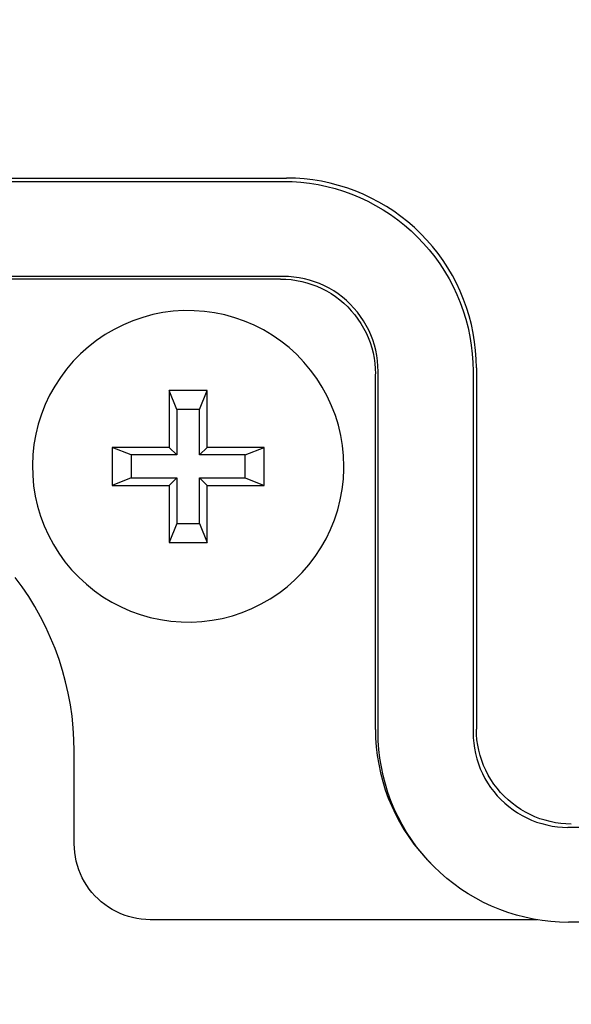
# Model space of a CAD drawing. Extents: x 551 to 2959, y 490 to 2220.
# Drawn here: x 1529 to 1543, y 854 to 880 of the extents above; entities that cross this region are included whole.
import ezdxf

# ---------------------------------------------------------------- set-up
doc = ezdxf.new("R2010")
doc.units = 0
doc.header["$LTSCALE"] = 30
doc.header["$MEASUREMENT"] = 0
doc.header["$PDSIZE"] = 40
doc.layers.get('0').update_dxf_attribs({"linetype": 'CONTINUOUS'})
doc.layers.get('Defpoints').update_dxf_attribs({"linetype": 'CONTINUOUS'})
doc.layers.add('1', color=7, linetype='CONTINUOUS')
doc.layers.add('1-0', color=7, linetype='CONTINUOUS')
doc.styles.get("Standard").update_dxf_attribs({"font": 'txt.shx', "bigfont": 'extfont.shx'})
doc.dimstyles.new('ME10_DIM_3', dxfattribs={"dimtxt": 16, "dimasz": 16, "dimexe": 5, "dimexo": 5, "dimtad": 1, "dimdec": 3, "dimdsep": 46, "dimtxsty": 'STANDARD', "dimsah": 1, "dimcen": 0.09, "dimclrd": 2, "dimclre": 2, "dimclrt": 2, "dimadec": 0, "dimazin": 0, "dimtfac": 1, "dimtdec": 4, "dimtofl": 0, "dimtmove": 0, "dimatfit": 3, "dimfxl": 1, "dimtolj": 1, "dimtzin": 0, "dimarcsym": 0})

# ---------------------------------------------------------------- blocks, each defined once
blk = doc.blocks.new('_Open30')
at = {"color": 0, "linetype": 'ByBlock', "lineweight": -2}
for p, q in [((-1, 0.2679), (0, 0)), ((0, 0), (-1, -0.2679)), ((0, 0), (-1, 0))]:
    blk.add_line(p, q, dxfattribs=at)
blk = doc.blocks.new('*D76')
at = {"layer": '1', "color": 2, "lineweight": -2}
for p, q in [((1501.599, 903.86), (1501.599, 665.241)), ((1921.599, 903.86), (1921.599, 665.241)), ((1905.599, 670.241), (1517.599, 670.241))]:
    blk.add_line(p, q, dxfattribs=at)
at = {"layer": 'Defpoints', "color": 0}
for p in [(1501.599, 908.86), (1921.599, 908.86), (1501.599, 670.241)]:
    blk.add_point(p, dxfattribs=at)
at = {"layer": '1', "color": 2, "lineweight": -2, "xscale": 16, "yscale": 16, "zscale": 16, "rotation": 180}
blk.add_blockref('_Open30', (1501.599, 670.241), dxfattribs=at)
at = {"layer": '1', "color": 2, "lineweight": -2, "xscale": 16, "yscale": 16, "zscale": 16}
blk.add_blockref('_Open30', (1921.599, 670.241), dxfattribs=at)
at = {"layer": '1', "color": 2, "insert": (1711.599, 681.241), "char_height": 16, "attachment_point": 5}
blk.add_mtext('\\A1;420', dxfattribs=at)

msp = doc.modelspace()

# ---------------------------------------------------------------- linework, layer by layer
at = {"layer": '1-0', "color": 0, "linetype": 'Continuous'}
for p, q in [((1527.5973, 875.4869), (1535.6023, 875.4869)), ((1527.6853, 875.5739), (1535.6893, 875.5739)), ((1535.6023, 875.4865), (1535.8333, 875.4811)), ((1535.9206, 875.5684), (1535.6896, 875.5738)), ((1535.6896, 875.5738), (1535.6896, 875.5738)), ((1535.6896, 875.5738), (1535.6896, 875.5738)), ((1535.6896, 875.5738), (1535.6896, 875.5738)), ((1535.6896, 875.5738), (1535.6896, 875.5738)), ((1535.6896, 875.5738), (1535.6896, 875.5738)), ((1535.6896, 875.5738), (1535.6896, 875.5738)), ((1535.6896, 875.5738), (1535.6896, 875.5738)), ((1535.6896, 875.5738), (1535.6896, 875.5738)), ((1535.6896, 875.5738), (1535.6896, 875.5738)), ((1535.6896, 875.5738), (1535.6896, 875.5738)), ((1535.6896, 875.5738), (1535.6896, 875.5738)), ((1535.6896, 875.5738), (1535.6896, 875.5738)), ((1535.6896, 875.5738), (1535.6896, 875.5738)), ((1535.6896, 875.5738), (1535.6896, 875.5738)), ((1535.6896, 875.5738), (1535.6896, 875.5738)), ((1535.6896, 875.5738), (1535.6896, 875.5738)), ((1535.6896, 875.5738), (1535.6896, 875.5738)), ((1535.6896, 875.5738), (1535.6896, 875.5738)), ((1535.6896, 875.5738), (1535.6896, 875.5738)), ((1535.6896, 875.5738), (1535.6896, 875.5738)), ((1535.6896, 875.5738), (1535.6896, 875.5738)), ((1535.6896, 875.5738), (1535.6896, 875.5738)), ((1535.6896, 875.5738), (1535.6896, 875.5738)), ((1535.6896, 875.5738), (1535.6896, 875.5738)), ((1535.6896, 875.5738), (1535.6896, 875.5738)), ((1535.6896, 875.5738), (1535.6896, 875.5738)), ((1535.6896, 875.5738), (1535.6896, 875.5738)), ((1535.6896, 875.5738), (1535.6896, 875.5738)), ((1535.6896, 875.5738), (1535.6896, 875.5738)), ((1535.6896, 875.5738), (1535.6896, 875.5738)), ((1535.6896, 875.5738), (1535.6896, 875.5738)), ((1535.6896, 875.5738), (1535.6896, 875.5738)), ((1535.6896, 875.5738), (1535.6896, 875.5738)), ((1535.6896, 875.5738), (1535.6896, 875.5738)), ((1535.8333, 875.4811), (1535.8333, 875.4811)), ((1535.8333, 875.4811), (1536.0638, 875.4651)), ((1536.1511, 875.5524), (1535.9206, 875.5684)), ((1535.9206, 875.5684), (1535.9206, 875.5684)), ((1536.0638, 875.4651), (1536.0638, 875.4651)), ((1536.0638, 875.4651), (1536.2932, 875.4385)), ((1536.3805, 875.5258), (1536.1511, 875.5524)), ((1536.1511, 875.5524), (1536.1511, 875.5524)), ((1536.2932, 875.4385), (1536.2932, 875.4385)), ((1536.2932, 875.4385), (1536.5212, 875.4013)), ((1536.6085, 875.4886), (1536.3805, 875.5258)), ((1536.3805, 875.5258), (1536.3805, 875.5258)), ((1536.5212, 875.4013), (1536.5212, 875.4013)), ((1536.5212, 875.4013), (1536.7471, 875.3537)), ((1536.8344, 875.441), (1536.6085, 875.4886)), ((1536.6085, 875.4886), (1536.6085, 875.4886)), ((1537.0579, 875.383), (1536.8344, 875.441)), ((1536.8344, 875.441), (1536.8344, 875.441)), ((1537.2784, 875.3147), (1537.0579, 875.383)), ((1537.0579, 875.383), (1537.0579, 875.383)), ((1536.7471, 875.3537), (1536.7471, 875.3537)), ((1536.7471, 875.3537), (1536.9706, 875.2957)), ((1536.9706, 875.2957), (1536.9706, 875.2957)), ((1536.9706, 875.2957), (1537.1911, 875.2274)), ((1537.1911, 875.2274), (1537.1911, 875.2274)), ((1537.1911, 875.2274), (1537.4083, 875.149)), ((1537.4956, 875.2363), (1537.2784, 875.3147)), ((1537.2784, 875.3147), (1537.2784, 875.3147)), ((1537.4083, 875.149), (1537.4083, 875.149)), ((1537.4083, 875.149), (1537.6215, 875.0607)), ((1537.7088, 875.148), (1537.4956, 875.2363)), ((1537.4956, 875.2363), (1537.4956, 875.2363)), ((1537.9178, 875.0499), (1537.7088, 875.148)), ((1537.7088, 875.148), (1537.7088, 875.148)), ((1537.6215, 875.0607), (1537.6215, 875.0607)), ((1537.6215, 875.0607), (1537.8305, 874.9626)), ((1537.8305, 874.9626), (1537.8305, 874.9626)), ((1537.8305, 874.9626), (1538.0346, 874.855)), ((1538.1219, 874.9423), (1537.9178, 875.0499)), ((1537.9178, 875.0499), (1537.9178, 875.0499)), ((1538.0346, 874.855), (1538.0346, 874.855)), ((1538.0346, 874.855), (1538.2336, 874.7381)), ((1538.3209, 874.8254), (1538.1219, 874.9423)), ((1538.1219, 874.9423), (1538.1219, 874.9423)), ((1538.2336, 874.7381), (1538.2336, 874.7381)), ((1538.2336, 874.7381), (1538.427, 874.6121)), ((1538.5143, 874.6994), (1538.3209, 874.8254)), ((1538.3209, 874.8254), (1538.3209, 874.8254)), ((1538.427, 874.6121), (1538.427, 874.6121)), ((1538.427, 874.6121), (1538.6143, 874.4773)), ((1538.7016, 874.5646), (1538.5143, 874.6994)), ((1538.5143, 874.6994), (1538.5143, 874.6994)), ((1538.6143, 874.4773), (1538.6143, 874.4773)), ((1538.6143, 874.4773), (1538.7951, 874.3341)), ((1538.8824, 874.4214), (1538.7016, 874.5646)), ((1538.7016, 874.5646), (1538.7016, 874.5646)), ((1538.7951, 874.3341), (1538.7951, 874.3341)), ((1538.7951, 874.3341), (1538.9692, 874.1826)), ((1539.0565, 874.2699), (1538.8824, 874.4214)), ((1538.8824, 874.4214), (1538.8824, 874.4214)), ((1538.9692, 874.1826), (1538.9692, 874.1826)), ((1538.9692, 874.1826), (1539.1361, 874.0233)), ((1539.2234, 874.1106), (1539.0565, 874.2699)), ((1539.0565, 874.2699), (1539.0565, 874.2699)), ((1539.3827, 873.9437), (1539.2234, 874.1106)), ((1539.2234, 874.1106), (1539.2234, 874.1106)), ((1539.1361, 874.0233), (1539.1361, 874.0233)), ((1539.1361, 874.0233), (1539.2954, 873.8564)), ((1539.2954, 873.8564), (1539.2954, 873.8564)), ((1539.2954, 873.8564), (1539.4469, 873.6823)), ((1539.5342, 873.7696), (1539.3827, 873.9437)), ((1539.3827, 873.9437), (1539.3827, 873.9437)), ((1539.4469, 873.6823), (1539.4469, 873.6823)), ((1539.4469, 873.6823), (1539.5902, 873.5014)), ((1539.6775, 873.5887), (1539.5342, 873.7696)), ((1539.5342, 873.7696), (1539.5342, 873.7696)), ((1539.8122, 873.4014), (1539.6775, 873.5887)), ((1539.6775, 873.5887), (1539.6775, 873.5887)), ((1539.5902, 873.5014), (1539.5902, 873.5014)), ((1539.5902, 873.5014), (1539.7249, 873.3141)), ((1539.7249, 873.3141), (1539.7249, 873.3141)), ((1539.7249, 873.3141), (1539.8509, 873.1208)), ((1539.9382, 873.2081), (1539.8122, 873.4014)), ((1539.8122, 873.4014), (1539.8122, 873.4014)), ((1539.8509, 873.1208), (1539.8509, 873.1208)), ((1539.8509, 873.1208), (1539.9678, 872.9218)), ((1540.0551, 873.0091), (1539.9382, 873.2081)), ((1539.9382, 873.2081), (1539.9382, 873.2081)), ((1535.6013, 872.9869), (1527.6083, 872.9869)), ((1535.5313, 872.9169), (1527.6783, 872.9169)), ((1535.531, 872.9166), (1535.6712, 872.9127)), ((1535.741, 872.9825), (1535.6008, 872.9865)), ((1535.6008, 872.9865), (1535.6008, 872.9865)), ((1535.6008, 872.9865), (1535.6008, 872.9865)), ((1535.6008, 872.9865), (1535.6008, 872.9865)), ((1535.6008, 872.9865), (1535.6008, 872.9865)), ((1535.6008, 872.9865), (1535.6008, 872.9865)), ((1535.6008, 872.9865), (1535.6008, 872.9865)), ((1535.6008, 872.9865), (1535.6008, 872.9865)), ((1535.6008, 872.9865), (1535.6008, 872.9865)), ((1535.6008, 872.9865), (1535.6008, 872.9865)), ((1535.6008, 872.9865), (1535.6008, 872.9865)), ((1535.6008, 872.9865), (1535.6008, 872.9865)), ((1535.6008, 872.9865), (1535.6008, 872.9865)), ((1535.6008, 872.9865), (1535.6008, 872.9865)), ((1535.6008, 872.9865), (1535.6008, 872.9865)), ((1535.6008, 872.9865), (1535.6008, 872.9865)), ((1535.6008, 872.9865), (1535.6008, 872.9865)), ((1535.6008, 872.9865), (1535.6008, 872.9865)), ((1535.6008, 872.9865), (1535.6008, 872.9865)), ((1535.6008, 872.9865), (1535.6008, 872.9865)), ((1535.6008, 872.9865), (1535.6008, 872.9865)), ((1535.6008, 872.9865), (1535.6008, 872.9865)), ((1535.6008, 872.9865), (1535.6008, 872.9865)), ((1535.6008, 872.9865), (1535.6008, 872.9865)), ((1535.6008, 872.9865), (1535.6008, 872.9865)), ((1535.6008, 872.9865), (1535.6008, 872.9865)), ((1535.6008, 872.9865), (1535.6008, 872.9865)), ((1535.6008, 872.9865), (1535.6008, 872.9865)), ((1535.6008, 872.9865), (1535.6008, 872.9865)), ((1535.6712, 872.9127), (1535.6712, 872.9127)), ((1535.6712, 872.9127), (1535.8109, 872.9009)), ((1535.8808, 872.9707), (1535.741, 872.9825)), ((1535.741, 872.9825), (1535.741, 872.9825)), ((1535.8109, 872.9009), (1535.8109, 872.9009)), ((1535.8109, 872.9009), (1535.9498, 872.8813)), ((1536.0196, 872.9511), (1535.8808, 872.9707)), ((1535.8808, 872.9707), (1535.8808, 872.9707)), ((1535.9498, 872.8813), (1535.9498, 872.8813)), ((1535.9498, 872.8813), (1536.0873, 872.854)), ((1536.1571, 872.9238), (1536.0196, 872.9511)), ((1536.0196, 872.9511), (1536.0196, 872.9511)), ((1536.0873, 872.854), (1536.0873, 872.854)), ((1536.0873, 872.854), (1536.223, 872.819)), ((1536.2929, 872.8888), (1536.1571, 872.9238)), ((1536.1571, 872.9238), (1536.1571, 872.9238)), ((1536.223, 872.819), (1536.223, 872.819)), ((1536.223, 872.819), (1536.3566, 872.7764)), ((1536.4264, 872.8462), (1536.2929, 872.8888)), ((1536.2929, 872.8888), (1536.2929, 872.8888)), ((1536.3566, 872.7764), (1536.3566, 872.7764)), ((1536.3566, 872.7764), (1536.4875, 872.7264)), ((1536.5574, 872.7963), (1536.4264, 872.8462)), ((1536.4264, 872.8462), (1536.4264, 872.8462)), ((1536.6853, 872.739), (1536.5574, 872.7963)), ((1536.5574, 872.7963), (1536.5574, 872.7963)), ((1539.9678, 872.9218), (1539.9678, 872.9218)), ((1539.9678, 872.9218), (1540.0754, 872.7176)), ((1540.1627, 872.8049), (1540.0551, 873.0091)), ((1540.0551, 873.0091), (1540.0551, 873.0091)), ((1540.2608, 872.596), (1540.1627, 872.8049)), ((1540.1627, 872.8049), (1540.1627, 872.8049)), ((1536.4875, 872.7264), (1536.4875, 872.7264)), ((1536.4875, 872.7264), (1536.6154, 872.6692)), ((1536.6154, 872.6692), (1536.6154, 872.6692)), ((1536.6154, 872.6692), (1536.7399, 872.6049)), ((1536.8098, 872.6747), (1536.6853, 872.739)), ((1536.6853, 872.739), (1536.6853, 872.739)), ((1536.7399, 872.6049), (1536.7399, 872.6049)), ((1536.7399, 872.6049), (1536.8606, 872.5337)), ((1536.9304, 872.6035), (1536.8098, 872.6747)), ((1536.8098, 872.6747), (1536.8098, 872.6747)), ((1536.8606, 872.5337), (1536.8606, 872.5337)), ((1536.8606, 872.5337), (1536.9771, 872.4559)), ((1537.0469, 872.5257), (1536.9304, 872.6035)), ((1536.9304, 872.6035), (1536.9304, 872.6035)), ((1537.1589, 872.4415), (1537.0469, 872.5257)), ((1537.0469, 872.5257), (1537.0469, 872.5257)), ((1540.0754, 872.7176), (1540.0754, 872.7176)), ((1540.0754, 872.7176), (1540.1735, 872.5087)), ((1540.3491, 872.3827), (1540.2608, 872.596)), ((1540.2608, 872.596), (1540.2608, 872.596)), ((1536.9771, 872.4559), (1536.9771, 872.4559)), ((1536.9771, 872.4559), (1537.089, 872.3716)), ((1537.089, 872.3716), (1537.089, 872.3716)), ((1537.089, 872.3716), (1537.1961, 872.2813)), ((1537.2659, 872.3511), (1537.1589, 872.4415)), ((1537.1589, 872.4415), (1537.1589, 872.4415)), ((1537.1961, 872.2813), (1537.1961, 872.2813)), ((1537.1961, 872.2813), (1537.2979, 872.185)), ((1537.3677, 872.2549), (1537.2659, 872.3511)), ((1537.2659, 872.3511), (1537.2659, 872.3511)), ((1537.4639, 872.1531), (1537.3677, 872.2549)), ((1537.3677, 872.2549), (1537.3677, 872.2549)), ((1540.1735, 872.5087), (1540.1735, 872.5087)), ((1540.1735, 872.5087), (1540.2618, 872.2954)), ((1540.2618, 872.2954), (1540.2618, 872.2954)), ((1540.2618, 872.2954), (1540.3402, 872.0783)), ((1540.4275, 872.1656), (1540.3491, 872.3827)), ((1540.3491, 872.3827), (1540.3491, 872.3827)), ((1532.4358, 872.0329), (1532.1678, 871.9797)), ((1532.7069, 872.0681), (1532.4358, 872.0329)), ((1532.9796, 872.0852), (1532.7069, 872.0681)), ((1533.2529, 872.084), (1532.9796, 872.0852)), ((1533.5255, 872.0647), (1533.2529, 872.084)), ((1533.7962, 872.0273), (1533.5255, 872.0647)), ((1534.0638, 871.9719), (1533.7962, 872.0273)), ((1537.2979, 872.185), (1537.2979, 872.185)), ((1537.2979, 872.185), (1537.3941, 872.0832)), ((1537.3941, 872.0832), (1537.3941, 872.0832)), ((1537.3941, 872.0832), (1537.4845, 871.9762)), ((1537.5543, 872.046), (1537.4639, 872.1531)), ((1537.4639, 872.1531), (1537.4639, 872.1531)), ((1537.6385, 871.9341), (1537.5543, 872.046)), ((1537.5543, 872.046), (1537.5543, 872.046)), ((1540.3402, 872.0783), (1540.3402, 872.0783)), ((1540.3402, 872.0783), (1540.4085, 871.8578)), ((1540.4958, 871.9451), (1540.4275, 872.1656)), ((1540.4275, 872.1656), (1540.4275, 872.1656)), ((1531.6453, 871.8204), (1531.3931, 871.715)), ((1531.9039, 871.9088), (1531.6453, 871.8204)), ((1532.1678, 871.9797), (1531.9039, 871.9088)), ((1534.3271, 871.8988), (1534.0638, 871.9719)), ((1534.585, 871.8083), (1534.3271, 871.8988)), ((1534.8363, 871.7008), (1534.585, 871.8083)), ((1537.4845, 871.9762), (1537.4845, 871.9762)), ((1537.4845, 871.9762), (1537.5687, 871.8643)), ((1537.5687, 871.8643), (1537.5687, 871.8643)), ((1537.5687, 871.8643), (1537.6465, 871.7478)), ((1537.7164, 871.8176), (1537.6385, 871.9341)), ((1537.6385, 871.9341), (1537.6385, 871.9341)), ((1537.6465, 871.7478), (1537.6465, 871.7478)), ((1537.6465, 871.7478), (1537.7177, 871.6271)), ((1537.7876, 871.6969), (1537.7164, 871.8176)), ((1537.7164, 871.8176), (1537.7164, 871.8176)), ((1540.4085, 871.8578), (1540.4085, 871.8578)), ((1540.4085, 871.8578), (1540.4665, 871.6343)), ((1540.5538, 871.7216), (1540.4958, 871.9451)), ((1540.4958, 871.9451), (1540.4958, 871.9451)), ((1531.1485, 871.5931), (1530.9126, 871.4551)), ((1531.3931, 871.715), (1531.1485, 871.5931)), ((1535.0798, 871.5769), (1534.8363, 871.7008)), ((1535.3146, 871.437), (1535.0798, 871.5769)), ((1537.7177, 871.6271), (1537.7177, 871.6271)), ((1537.7177, 871.6271), (1537.782, 871.5026)), ((1537.782, 871.5026), (1537.782, 871.5026)), ((1537.782, 871.5026), (1537.8393, 871.3747)), ((1537.8519, 871.5724), (1537.7876, 871.6969)), ((1537.7876, 871.6969), (1537.7876, 871.6969)), ((1537.9091, 871.4445), (1537.8519, 871.5724)), ((1537.8519, 871.5724), (1537.8519, 871.5724)), ((1540.4665, 871.6343), (1540.4665, 871.6343)), ((1540.4665, 871.6343), (1540.5142, 871.4083)), ((1540.6015, 871.4956), (1540.5538, 871.7216)), ((1540.5538, 871.7216), (1540.5538, 871.7216)), ((1540.6387, 871.2677), (1540.6015, 871.4956)), ((1540.6015, 871.4956), (1540.6015, 871.4956)), ((1530.6865, 871.3018), (1530.471, 871.1337)), ((1530.9126, 871.4551), (1530.6865, 871.3018)), ((1535.5395, 871.2817), (1535.3146, 871.437)), ((1535.7535, 871.1118), (1535.5395, 871.2817)), ((1537.8393, 871.3747), (1537.8393, 871.3747)), ((1537.8393, 871.3747), (1537.8892, 871.2437)), ((1537.8892, 871.2437), (1537.8892, 871.2437)), ((1537.8892, 871.2437), (1537.9318, 871.1102)), ((1537.9591, 871.3136), (1537.9091, 871.4445)), ((1537.9091, 871.4445), (1537.9091, 871.4445)), ((1538.0016, 871.18), (1537.9591, 871.3136)), ((1537.9591, 871.3136), (1537.9591, 871.3136)), ((1540.5142, 871.4083), (1540.5142, 871.4083)), ((1540.5142, 871.4083), (1540.5514, 871.1804)), ((1540.6653, 871.0382), (1540.6387, 871.2677)), ((1540.6387, 871.2677), (1540.6387, 871.2677)), ((1530.471, 871.1337), (1530.2672, 870.9516)), ((1535.9558, 870.9281), (1535.7535, 871.1118)), ((1537.9318, 871.1102), (1537.9318, 871.1102)), ((1537.9318, 871.1102), (1537.9668, 870.9745)), ((1537.9668, 870.9745), (1537.9668, 870.9745)), ((1537.9668, 870.9745), (1537.9941, 870.8369)), ((1538.0366, 871.0443), (1538.0016, 871.18)), ((1538.0016, 871.18), (1538.0016, 871.18)), ((1538.064, 870.9068), (1538.0366, 871.0443)), ((1538.0366, 871.0443), (1538.0366, 871.0443)), ((1540.5514, 871.1804), (1540.5514, 871.1804)), ((1540.5514, 871.1804), (1540.578, 870.9509)), ((1540.6813, 870.8078), (1540.6653, 871.0382)), ((1540.6653, 871.0382), (1540.6653, 871.0382)), ((1530.076, 870.7563), (1529.8982, 870.5488)), ((1530.2672, 870.9516), (1530.076, 870.7563)), ((1536.1454, 870.7313), (1535.9558, 870.9281)), ((1536.3215, 870.5222), (1536.1454, 870.7313)), ((1537.9941, 870.8369), (1537.9941, 870.8369)), ((1537.9941, 870.8369), (1538.0137, 870.6981)), ((1538.0137, 870.6981), (1538.0137, 870.6981)), ((1538.0137, 870.6981), (1538.0255, 870.5584)), ((1538.0836, 870.7679), (1538.064, 870.9068)), ((1538.064, 870.9068), (1538.064, 870.9068)), ((1538.0954, 870.6282), (1538.0836, 870.7679)), ((1538.0836, 870.7679), (1538.0836, 870.7679)), ((1540.578, 870.9509), (1540.578, 870.9509)), ((1540.578, 870.9509), (1540.594, 870.7205)), ((1540.594, 870.7205), (1540.594, 870.7205)), ((1540.594, 870.7205), (1540.5993, 870.4895)), ((1540.6866, 870.5768), (1540.6813, 870.8078)), ((1540.6813, 870.8078), (1540.6813, 870.8078)), ((1529.8982, 870.5488), (1529.7347, 870.3298)), ((1536.4832, 870.302), (1536.3215, 870.5222)), ((1538.0255, 870.5584), (1538.0255, 870.5584)), ((1538.0255, 870.5584), (1538.0295, 870.4181)), ((1538.0993, 870.488), (1538.0954, 870.6282)), ((1538.0954, 870.6282), (1538.0954, 870.6282)), ((1538.0993, 860.9959), (1538.0993, 870.4879)), ((1540.5993, 870.4899), (1540.5993, 860.9849)), ((1540.5993, 870.4895), (1540.5993, 870.4895)), ((1540.5993, 870.4895), (1540.5993, 870.4895)), ((1540.5993, 870.4895), (1540.5993, 870.4895)), ((1540.5993, 870.4895), (1540.5993, 870.4895)), ((1540.5993, 870.4895), (1540.5993, 870.4895)), ((1540.5993, 870.4895), (1540.5993, 870.4895)), ((1540.5993, 870.4895), (1540.5993, 870.4895)), ((1540.5993, 870.4895), (1540.5993, 870.4895)), ((1540.5993, 870.4895), (1540.5993, 870.4895)), ((1540.5993, 870.4895), (1540.5993, 870.4895)), ((1540.5993, 870.4895), (1540.5993, 870.4895)), ((1540.5993, 870.4895), (1540.5993, 870.4895)), ((1540.5993, 870.4895), (1540.5993, 870.4895)), ((1540.5993, 870.4895), (1540.5993, 870.4895)), ((1540.5993, 870.4895), (1540.5993, 870.4895)), ((1540.5993, 870.4895), (1540.5993, 870.4895)), ((1540.5993, 870.4895), (1540.5993, 870.4895)), ((1540.5993, 870.4895), (1540.5993, 870.4895)), ((1540.5993, 870.4895), (1540.5993, 870.4895)), ((1540.5993, 870.4895), (1540.5993, 870.4895)), ((1540.5993, 870.4895), (1540.5993, 870.4895)), ((1540.5993, 870.4895), (1540.5993, 870.4895)), ((1540.5993, 870.4895), (1540.5993, 870.4895)), ((1540.5993, 870.4895), (1540.5993, 870.4895)), ((1540.5993, 870.4895), (1540.5993, 870.4895)), ((1540.5993, 870.4895), (1540.5993, 870.4895)), ((1540.5993, 870.4895), (1540.5993, 870.4895)), ((1540.5993, 870.4895), (1540.5993, 870.4895)), ((1540.5993, 870.4895), (1540.5993, 870.4895)), ((1540.5993, 870.4895), (1540.5993, 870.4895)), ((1540.5993, 870.4895), (1540.5993, 870.4895)), ((1540.5993, 870.4895), (1540.5993, 870.4895)), ((1540.5993, 870.4895), (1540.5993, 870.4895)), ((1540.5993, 870.4895), (1540.5993, 870.4895)), ((1540.6863, 870.5769), (1540.6863, 861.0719)), ((1529.7347, 870.3298), (1529.5861, 870.1005)), ((1536.6299, 870.0714), (1536.4832, 870.302)), ((1538.0293, 861.0659), (1538.0293, 870.4179)), ((1538.0295, 870.4181), (1538.0295, 870.4181)), ((1538.0295, 870.4181), (1538.0295, 870.4181)), ((1538.0295, 870.4181), (1538.0295, 870.4181)), ((1538.0295, 870.4181), (1538.0295, 870.4181)), ((1538.0295, 870.4181), (1538.0295, 870.4181)), ((1538.0295, 870.4181), (1538.0295, 870.4181)), ((1538.0295, 870.4181), (1538.0295, 870.4181)), ((1538.0295, 870.4181), (1538.0295, 870.4181)), ((1538.0295, 870.4181), (1538.0295, 870.4181)), ((1538.0295, 870.4181), (1538.0295, 870.4181)), ((1538.0295, 870.4181), (1538.0295, 870.4181)), ((1538.0295, 870.4181), (1538.0295, 870.4181)), ((1538.0295, 870.4181), (1538.0295, 870.4181)), ((1538.0295, 870.4181), (1538.0295, 870.4181)), ((1538.0295, 870.4181), (1538.0295, 870.4181)), ((1538.0295, 870.4181), (1538.0295, 870.4181)), ((1538.0295, 870.4181), (1538.0295, 870.4181)), ((1538.0295, 870.4181), (1538.0295, 870.4181)), ((1538.0295, 870.4181), (1538.0295, 870.4181)), ((1538.0295, 870.4181), (1538.0295, 870.4181)), ((1538.0295, 870.4181), (1538.0295, 870.4181)), ((1538.0295, 870.4181), (1538.0295, 870.4181)), ((1538.0295, 870.4181), (1538.0295, 870.4181)), ((1538.0295, 870.4181), (1538.0295, 870.4181)), ((1538.0295, 870.4181), (1538.0295, 870.4181)), ((1538.0295, 870.4181), (1538.0295, 870.4181)), ((1538.0295, 870.4181), (1538.0295, 870.4181)), ((1538.0295, 870.4181), (1538.0295, 870.4181)), ((1529.5861, 870.1005), (1529.4531, 869.8617)), ((1533.5993, 869.9869), (1532.5993, 869.9869)), ((1532.5993, 869.9869), (1532.5993, 868.4869)), ((1532.7993, 869.4869), (1532.5993, 869.9869)), ((1533.3993, 869.4869), (1533.5993, 869.9869)), ((1533.5993, 868.4869), (1533.5993, 869.9869)), ((1536.7609, 869.8316), (1536.6299, 870.0714)), ((1529.4531, 869.8617), (1529.3363, 869.6147)), ((1536.8757, 869.5835), (1536.7609, 869.8316)), ((1529.3363, 869.6147), (1529.2362, 869.3604)), ((1533.3993, 869.4869), (1532.7993, 869.4869)), ((1532.7993, 869.4869), (1532.7993, 868.2869)), ((1533.3993, 868.2869), (1533.3993, 869.4869)), ((1536.9736, 869.3284), (1536.8757, 869.5835)), ((1529.2362, 869.3604), (1529.1533, 869.1)), ((1537.0544, 869.0673), (1536.9736, 869.3284)), ((1529.1533, 869.1), (1529.0879, 868.8346)), ((1537.1176, 868.8015), (1537.0544, 869.0673)), ((1529.0879, 868.8346), (1529.0403, 868.5655)), ((1537.1629, 868.532), (1537.1176, 868.8015)), ((1529.0403, 868.5655), (1529.0108, 868.2938)), ((1532.5993, 868.4869), (1531.0993, 868.4869)), ((1531.0993, 868.4869), (1531.0993, 867.4869)), ((1531.5993, 868.2869), (1531.0993, 868.4869)), ((1532.7993, 868.2869), (1532.5993, 868.4869)), ((1533.3993, 868.2869), (1533.5993, 868.4869)), ((1535.0993, 868.4869), (1533.5993, 868.4869)), ((1534.5993, 868.2869), (1535.0993, 868.4869)), ((1535.0993, 867.4869), (1535.0993, 868.4869)), ((1537.1902, 868.2601), (1537.1629, 868.532)), ((1529.0108, 868.2938), (1528.9995, 868.0208)), ((1532.7993, 868.2869), (1531.5993, 868.2869)), ((1531.5993, 868.2869), (1531.5993, 867.6869)), ((1534.5993, 868.2869), (1533.3993, 868.2869)), ((1534.5993, 867.6869), (1534.5993, 868.2869)), ((1537.1993, 867.9869), (1537.1902, 868.2601)), ((1528.9995, 868.0208), (1529.0063, 867.7476)), ((1537.1851, 867.6463), (1537.1988, 867.9192)), ((1537.1988, 867.9192), (1537.1993, 867.9869)), ((1529.0063, 867.7476), (1529.0313, 867.4755)), ((1531.5993, 867.6869), (1531.0993, 867.4869)), ((1531.5993, 867.6869), (1532.7993, 867.6869)), ((1532.7993, 867.6869), (1532.5993, 867.4869)), ((1532.7993, 867.6869), (1532.7993, 866.4869)), ((1533.3993, 867.6869), (1534.5993, 867.6869)), ((1533.3993, 866.4869), (1533.3993, 867.6869)), ((1533.3993, 867.6869), (1533.5993, 867.4869)), ((1534.5993, 867.6869), (1535.0993, 867.4869)), ((1537.1534, 867.3748), (1537.1851, 867.6463)), ((1529.0313, 867.4755), (1529.0745, 867.2056)), ((1531.0993, 867.4869), (1532.5993, 867.4869)), ((1532.5993, 867.4869), (1532.5993, 865.9869)), ((1533.5993, 867.4869), (1535.0993, 867.4869)), ((1533.5993, 865.9869), (1533.5993, 867.4869)), ((1537.1036, 867.1061), (1537.1534, 867.3748)), ((1529.0745, 867.2056), (1529.1354, 866.9392)), ((1537.036, 866.8413), (1537.1036, 867.1061)), ((1529.1354, 866.9392), (1529.214, 866.6775)), ((1536.951, 866.5816), (1537.036, 866.8413)), ((1529.214, 866.6775), (1529.3099, 866.4216)), ((1536.8488, 866.3281), (1536.951, 866.5816)), ((1529.3099, 866.4216), (1529.4226, 866.1726)), ((1532.7993, 866.4869), (1532.5993, 865.9869)), ((1532.7993, 866.4869), (1533.3993, 866.4869)), ((1533.3993, 866.4869), (1533.5993, 865.9869)), ((1536.7299, 866.0821), (1536.8488, 866.3281)), ((1529.4226, 866.1726), (1529.5516, 865.9317)), ((1536.595, 865.8444), (1536.7299, 866.0821)), ((1529.5516, 865.9317), (1529.6964, 865.6999)), ((1532.5993, 865.9869), (1533.5993, 865.9869)), ((1536.4445, 865.6163), (1536.595, 865.8444)), ((1529.6964, 865.6999), (1529.8563, 865.4783)), ((1536.2791, 865.3987), (1536.4445, 865.6163)), ((1529.8563, 865.4783), (1530.0307, 865.2678)), ((1530.0307, 865.2678), (1530.2186, 865.0695)), ((1536.0997, 865.1926), (1536.2791, 865.3987)), ((1528.7285, 864.8134), (1528.5465, 865.0605)), ((1530.2186, 865.0695), (1530.4194, 864.884)), ((1535.7016, 864.8186), (1535.9068, 864.999)), ((1535.9068, 864.999), (1536.0997, 865.1926)), ((1528.9003, 864.5591), (1528.7285, 864.8134)), ((1528.7285, 864.8134), (1528.7285, 864.8134)), ((1530.4194, 864.884), (1530.632, 864.7124)), ((1535.4847, 864.6523), (1535.7016, 864.8186)), ((1529.0615, 864.2979), (1528.9003, 864.5591)), ((1528.9003, 864.5591), (1528.9003, 864.5591)), ((1530.632, 864.7124), (1530.8557, 864.5553)), ((1530.8557, 864.5553), (1531.0892, 864.4135)), ((1535.0202, 864.3648), (1535.2573, 864.5008)), ((1535.2573, 864.5008), (1535.4847, 864.6523)), ((1529.2118, 864.0303), (1529.0615, 864.2979)), ((1529.0615, 864.2979), (1529.0615, 864.2979)), ((1531.0892, 864.4135), (1531.3318, 864.2875)), ((1531.3318, 864.2875), (1531.5821, 864.178)), ((1534.5217, 864.1415), (1534.7747, 864.2448)), ((1534.7747, 864.2448), (1535.0202, 864.3648)), ((1529.3512, 863.7568), (1529.2118, 864.0303)), ((1529.2118, 864.0303), (1529.2118, 864.0303)), ((1531.5821, 864.178), (1531.8393, 864.0854)), ((1531.8393, 864.0854), (1532.102, 864.0101)), ((1532.102, 864.0101), (1532.3691, 863.9525)), ((1533.7293, 863.9356), (1533.9978, 863.9866)), ((1533.9978, 863.9866), (1534.2623, 864.0553)), ((1534.2623, 864.0553), (1534.5217, 864.1415)), ((1529.4791, 863.4778), (1529.3512, 863.7568)), ((1529.3512, 863.7568), (1529.3512, 863.7568)), ((1532.3691, 863.9525), (1532.6395, 863.9128)), ((1532.6395, 863.9128), (1532.9119, 863.8912)), ((1532.9119, 863.8912), (1533.1852, 863.8878)), ((1533.1852, 863.8878), (1533.4581, 863.9026)), ((1533.4581, 863.9026), (1533.7293, 863.9356)), ((1529.5956, 863.1937), (1529.4791, 863.4778)), ((1529.4791, 863.4778), (1529.4791, 863.4778)), ((1529.7003, 862.9051), (1529.5956, 863.1937)), ((1529.5956, 863.1937), (1529.5956, 863.1937)), ((1529.7932, 862.6124), (1529.7003, 862.9051)), ((1529.7003, 862.9051), (1529.7003, 862.9051)), ((1529.874, 862.3162), (1529.7932, 862.6124)), ((1529.7932, 862.6124), (1529.7932, 862.6124)), ((1529.9426, 862.0168), (1529.874, 862.3162)), ((1529.874, 862.3162), (1529.874, 862.3162)), ((1529.9989, 861.7149), (1529.9426, 862.0168)), ((1529.9426, 862.0168), (1529.9426, 862.0168)), ((1530.0427, 861.4108), (1529.9989, 861.7149)), ((1529.9989, 861.7149), (1529.9989, 861.7149)), ((1530.0741, 861.1052), (1530.0427, 861.4108)), ((1530.0427, 861.4108), (1530.0427, 861.4108)), ((1530.093, 860.7985), (1530.0741, 861.1052)), ((1530.0741, 861.1052), (1530.0741, 861.1052)), ((1538.0295, 861.0654), (1538.0348, 860.8343)), ((1538.1046, 860.7645), (1538.0993, 860.9956)), ((1538.0993, 860.9956), (1538.0993, 860.9956)), ((1538.0993, 860.9956), (1538.0993, 860.9956)), ((1538.0993, 860.9956), (1538.0993, 860.9956)), ((1538.0993, 860.9956), (1538.0993, 860.9956)), ((1538.0993, 860.9956), (1538.0993, 860.9956)), ((1538.0993, 860.9956), (1538.0993, 860.9956)), ((1538.0993, 860.9956), (1538.0993, 860.9956)), ((1538.0993, 860.9956), (1538.0993, 860.9956)), ((1538.0993, 860.9956), (1538.0993, 860.9956)), ((1538.0993, 860.9956), (1538.0993, 860.9956)), ((1538.0993, 860.9956), (1538.0993, 860.9956)), ((1538.0993, 860.9956), (1538.0993, 860.9956)), ((1538.0993, 860.9956), (1538.0993, 860.9956)), ((1538.0993, 860.9956), (1538.0993, 860.9956)), ((1538.0993, 860.9956), (1538.0993, 860.9956)), ((1538.0993, 860.9956), (1538.0993, 860.9956)), ((1538.0993, 860.9956), (1538.0993, 860.9956)), ((1540.5993, 860.9849), (1540.6032, 860.8447)), ((1540.6905, 860.932), (1540.6866, 861.0722)), ((1540.6866, 861.0722), (1540.6866, 861.0722)), ((1540.6866, 861.0722), (1540.6866, 861.0722)), ((1540.6866, 861.0722), (1540.6866, 861.0722)), ((1540.6866, 861.0722), (1540.6866, 861.0722)), ((1540.6866, 861.0722), (1540.6866, 861.0722)), ((1540.6866, 861.0722), (1540.6866, 861.0722)), ((1540.6866, 861.0722), (1540.6866, 861.0722)), ((1540.6866, 861.0722), (1540.6866, 861.0722)), ((1540.6866, 861.0722), (1540.6866, 861.0722)), ((1540.6866, 861.0722), (1540.6866, 861.0722)), ((1540.6866, 861.0722), (1540.6866, 861.0722)), ((1540.6866, 861.0722), (1540.6866, 861.0722)), ((1540.6866, 861.0722), (1540.6866, 861.0722)), ((1540.6866, 861.0722), (1540.6866, 861.0722)), ((1540.6866, 861.0722), (1540.6866, 861.0722)), ((1540.6866, 861.0722), (1540.6866, 861.0722)), ((1540.6866, 861.0722), (1540.6866, 861.0722)), ((1540.6866, 861.0722), (1540.6866, 861.0722)), ((1540.6866, 861.0722), (1540.6866, 861.0722)), ((1540.6866, 861.0722), (1540.6866, 861.0722)), ((1540.6866, 861.0722), (1540.6866, 861.0722)), ((1540.6866, 861.0722), (1540.6866, 861.0722)), ((1540.6866, 861.0722), (1540.6866, 861.0722)), ((1540.6866, 861.0722), (1540.6866, 861.0722)), ((1540.6866, 861.0722), (1540.6866, 861.0722)), ((1540.6866, 861.0722), (1540.6866, 861.0722)), ((1540.6866, 861.0722), (1540.6866, 861.0722)), ((1540.6866, 861.0722), (1540.6866, 861.0722)), ((1540.7023, 860.7923), (1540.6905, 860.932)), ((1540.6905, 860.932), (1540.6905, 860.932)), ((1530.0993, 860.4913), (1530.093, 860.7985)), ((1530.093, 860.7985), (1530.093, 860.7985)), ((1538.0348, 860.8343), (1538.0348, 860.8343)), ((1538.0348, 860.8343), (1538.0508, 860.6036)), ((1538.0508, 860.6036), (1538.0508, 860.6036)), ((1538.0508, 860.6036), (1538.0775, 860.3739)), ((1538.1207, 860.5338), (1538.1046, 860.7645)), ((1538.1046, 860.7645), (1538.1046, 860.7645)), ((1540.6032, 860.8447), (1540.6032, 860.8447)), ((1540.6032, 860.8447), (1540.615, 860.705)), ((1540.615, 860.705), (1540.615, 860.705)), ((1540.615, 860.705), (1540.6346, 860.5661)), ((1540.7219, 860.6534), (1540.7023, 860.7923)), ((1540.7023, 860.7923), (1540.7023, 860.7923)), ((1540.7493, 860.5159), (1540.7219, 860.6534)), ((1540.7219, 860.6534), (1540.7219, 860.6534)), ((1530.0993, 858.0549), (1530.0993, 860.4909)), ((1538.0775, 860.3739), (1538.0775, 860.3739)), ((1538.0775, 860.3739), (1538.1147, 860.1456)), ((1538.1473, 860.3041), (1538.1207, 860.5338)), ((1538.1207, 860.5338), (1538.1207, 860.5338)), ((1540.6346, 860.5661), (1540.6346, 860.5661)), ((1540.6346, 860.5661), (1540.662, 860.4286)), ((1540.662, 860.4286), (1540.662, 860.4286)), ((1540.662, 860.4286), (1540.697, 860.2929)), ((1540.7843, 860.3802), (1540.7493, 860.5159)), ((1540.7493, 860.5159), (1540.7493, 860.5159)), ((1540.8268, 860.2466), (1540.7843, 860.3802)), ((1540.7843, 860.3802), (1540.7843, 860.3802)), ((1538.1147, 860.1456), (1538.1147, 860.1456)), ((1538.1147, 860.1456), (1538.1625, 859.9193)), ((1538.1846, 860.0758), (1538.1473, 860.3041)), ((1538.1473, 860.3041), (1538.1473, 860.3041)), ((1538.2323, 859.8495), (1538.1846, 860.0758)), ((1538.1846, 860.0758), (1538.1846, 860.0758)), ((1540.697, 860.2929), (1540.697, 860.2929)), ((1540.697, 860.2929), (1540.7395, 860.1593)), ((1540.7395, 860.1593), (1540.7395, 860.1593)), ((1540.7395, 860.1593), (1540.7895, 860.0284)), ((1540.8768, 860.1157), (1540.8268, 860.2466)), ((1540.8268, 860.2466), (1540.8268, 860.2466)), ((1540.934, 859.9878), (1540.8768, 860.1157)), ((1540.8768, 860.1157), (1540.8768, 860.1157)), ((1538.1625, 859.9193), (1538.1625, 859.9193)), ((1538.1625, 859.9193), (1538.2206, 859.6954)), ((1538.2905, 859.6256), (1538.2323, 859.8495)), ((1538.2323, 859.8495), (1538.2323, 859.8495)), ((1540.7895, 860.0284), (1540.7895, 860.0284)), ((1540.7895, 860.0284), (1540.8467, 859.9005)), ((1540.8467, 859.9005), (1540.8467, 859.9005)), ((1540.8467, 859.9005), (1540.911, 859.776)), ((1540.9983, 859.8633), (1540.934, 859.9878)), ((1540.934, 859.9878), (1540.934, 859.9878)), ((1541.0695, 859.7426), (1540.9983, 859.8633)), ((1540.9983, 859.8633), (1540.9983, 859.8633)), ((1538.2206, 859.6954), (1538.2206, 859.6954)), ((1538.2206, 859.6954), (1538.2891, 859.4744)), ((1538.3589, 859.4045), (1538.2905, 859.6256)), ((1538.2905, 859.6256), (1538.2905, 859.6256)), ((1540.911, 859.776), (1540.911, 859.776)), ((1540.911, 859.776), (1540.9822, 859.6553)), ((1540.9822, 859.6553), (1540.9822, 859.6553)), ((1540.9822, 859.6553), (1541.06, 859.5388)), ((1541.1473, 859.6261), (1541.0695, 859.7426)), ((1541.0695, 859.7426), (1541.0695, 859.7426)), ((1541.2316, 859.5142), (1541.1473, 859.6261)), ((1541.1473, 859.6261), (1541.1473, 859.6261)), ((1538.2891, 859.4744), (1538.2891, 859.4744)), ((1538.2891, 859.4744), (1538.3677, 859.2568)), ((1538.4375, 859.1869), (1538.3589, 859.4045)), ((1538.3589, 859.4045), (1538.3589, 859.4045)), ((1541.06, 859.5388), (1541.06, 859.5388)), ((1541.06, 859.5388), (1541.1443, 859.4269)), ((1541.1443, 859.4269), (1541.1443, 859.4269)), ((1541.1443, 859.4269), (1541.2347, 859.3199)), ((1541.322, 859.4072), (1541.2316, 859.5142)), ((1541.2316, 859.5142), (1541.2316, 859.5142)), ((1541.2347, 859.3199), (1541.2347, 859.3199)), ((1541.2347, 859.3199), (1541.3309, 859.2181)), ((1541.4182, 859.3054), (1541.322, 859.4072)), ((1541.322, 859.4072), (1541.322, 859.4072)), ((1541.52, 859.2091), (1541.4182, 859.3054)), ((1541.4182, 859.3054), (1541.4182, 859.3054)), ((1538.3677, 859.2568), (1538.3677, 859.2568)), ((1538.3677, 859.2568), (1538.4562, 859.043)), ((1538.5261, 858.9731), (1538.4375, 859.1869)), ((1538.4375, 859.1869), (1538.4375, 859.1869)), ((1538.4562, 859.043), (1538.4562, 859.043)), ((1538.4562, 859.043), (1538.5546, 858.8335)), ((1541.3309, 859.2181), (1541.3309, 859.2181)), ((1541.3309, 859.2181), (1541.4327, 859.1218)), ((1541.4327, 859.1218), (1541.4327, 859.1218)), ((1541.4327, 859.1218), (1541.5397, 859.0314)), ((1541.627, 859.1187), (1541.52, 859.2091)), ((1541.52, 859.2091), (1541.52, 859.2091)), ((1541.739, 859.0345), (1541.627, 859.1187)), ((1541.627, 859.1187), (1541.627, 859.1187)), ((1538.6244, 858.7636), (1538.5261, 858.9731)), ((1538.5261, 858.9731), (1538.5261, 858.9731)), ((1538.5546, 858.8335), (1538.5546, 858.8335)), ((1538.5546, 858.8335), (1538.6625, 858.6287)), ((1541.5397, 859.0314), (1541.5397, 859.0314)), ((1541.5397, 859.0314), (1541.6517, 858.9472)), ((1541.6517, 858.9472), (1541.6517, 858.9472)), ((1541.6517, 858.9472), (1541.7682, 858.8694)), ((1541.8555, 858.9567), (1541.739, 859.0345)), ((1541.739, 859.0345), (1541.739, 859.0345)), ((1541.7682, 858.8694), (1541.7682, 858.8694)), ((1541.7682, 858.8694), (1541.8888, 858.7982)), ((1541.9761, 858.8855), (1541.8555, 858.9567)), ((1541.8555, 858.9567), (1541.8555, 858.9567)), ((1541.8888, 858.7982), (1541.8888, 858.7982)), ((1541.8888, 858.7982), (1542.0133, 858.7339)), ((1542.1006, 858.8212), (1541.9761, 858.8855)), ((1541.9761, 858.8855), (1541.9761, 858.8855)), ((1542.2285, 858.764), (1542.1006, 858.8212)), ((1542.1006, 858.8212), (1542.1006, 858.8212)), ((1538.7324, 858.5589), (1538.6244, 858.7636)), ((1538.6244, 858.7636), (1538.6244, 858.7636)), ((1538.6625, 858.6287), (1538.6625, 858.6287)), ((1538.6625, 858.6287), (1538.7798, 858.4292)), ((1538.8496, 858.3593), (1538.7324, 858.5589)), ((1538.7324, 858.5589), (1538.7324, 858.5589)), ((1542.0133, 858.7339), (1542.0133, 858.7339)), ((1542.0133, 858.7339), (1542.1412, 858.6767)), ((1542.1412, 858.6767), (1542.1412, 858.6767)), ((1542.1412, 858.6767), (1542.2722, 858.6267)), ((1542.3595, 858.714), (1542.2285, 858.764)), ((1542.2285, 858.764), (1542.2285, 858.764)), ((1542.2722, 858.6267), (1542.2722, 858.6267)), ((1542.2722, 858.6267), (1542.4057, 858.5841)), ((1542.493, 858.6714), (1542.3595, 858.714)), ((1542.3595, 858.714), (1542.3595, 858.714)), ((1542.4057, 858.5841), (1542.4057, 858.5841)), ((1542.4057, 858.5841), (1542.5415, 858.5491)), ((1542.6288, 858.6364), (1542.493, 858.6714)), ((1542.493, 858.6714), (1542.493, 858.6714)), ((1542.5415, 858.5491), (1542.5415, 858.5491)), ((1542.5415, 858.5491), (1542.679, 858.5218)), ((1542.7663, 858.6091), (1542.6288, 858.6364)), ((1542.6288, 858.6364), (1542.6288, 858.6364)), ((1542.679, 858.5218), (1542.679, 858.5218)), ((1542.679, 858.5218), (1542.8178, 858.5022)), ((1542.9051, 858.5895), (1542.7663, 858.6091)), ((1542.7663, 858.6091), (1542.7663, 858.6091)), ((1543.0449, 858.5777), (1542.9051, 858.5895)), ((1542.9051, 858.5895), (1542.9051, 858.5895)), ((1543.1851, 858.5738), (1543.0449, 858.5777)), ((1543.0449, 858.5777), (1543.0449, 858.5777)), ((1538.7798, 858.4292), (1538.7798, 858.4292)), ((1538.7798, 858.4292), (1538.9062, 858.2352)), ((1538.976, 858.1654), (1538.8496, 858.3593)), ((1538.8496, 858.3593), (1538.8496, 858.3593)), ((1542.8178, 858.5022), (1542.8178, 858.5022)), ((1542.8178, 858.5022), (1542.9576, 858.4904)), ((1542.9576, 858.4904), (1542.9576, 858.4904)), ((1542.9576, 858.4904), (1543.0978, 858.4865)), ((1543.0973, 858.4869), (1701.0993, 858.4869)), ((1543.0978, 858.4865), (1543.0978, 858.4865)), ((1543.0978, 858.4865), (1543.0978, 858.4865)), ((1543.0978, 858.4865), (1543.0978, 858.4865)), ((1543.0978, 858.4865), (1543.0978, 858.4865)), ((1543.0978, 858.4865), (1543.0978, 858.4865)), ((1543.0978, 858.4865), (1543.0978, 858.4865)), ((1543.0978, 858.4865), (1543.0978, 858.4865)), ((1543.0978, 858.4865), (1543.0978, 858.4865)), ((1543.0978, 858.4865), (1543.0978, 858.4865)), ((1543.0978, 858.4865), (1543.0978, 858.4865)), ((1543.0978, 858.4865), (1543.0978, 858.4865)), ((1543.0978, 858.4865), (1543.0978, 858.4865)), ((1543.0978, 858.4865), (1543.0978, 858.4865)), ((1543.0978, 858.4865), (1543.0978, 858.4865)), ((1543.0978, 858.4865), (1543.0978, 858.4865)), ((1543.0978, 858.4865), (1543.0978, 858.4865)), ((1543.0978, 858.4865), (1543.0978, 858.4865)), ((1543.0978, 858.4865), (1543.0978, 858.4865)), ((1543.0978, 858.4865), (1543.0978, 858.4865)), ((1543.0978, 858.4865), (1543.0978, 858.4865)), ((1543.0978, 858.4865), (1543.0978, 858.4865)), ((1543.0978, 858.4865), (1543.0978, 858.4865)), ((1543.0978, 858.4865), (1543.0978, 858.4865)), ((1543.0978, 858.4865), (1543.0978, 858.4865)), ((1543.0978, 858.4865), (1543.0978, 858.4865)), ((1543.0978, 858.4865), (1543.0978, 858.4865)), ((1543.0978, 858.4865), (1543.0978, 858.4865)), ((1543.0978, 858.4865), (1543.0978, 858.4865)), ((1530.1027, 857.9388), (1530.0993, 858.0551)), ((1530.0993, 858.0551), (1530.0993, 858.0551)), ((1530.0993, 858.0551), (1530.0993, 858.0551)), ((1530.0993, 858.0551), (1530.0993, 858.0551)), ((1530.0993, 858.0551), (1530.0993, 858.0551)), ((1530.0993, 858.0551), (1530.0993, 858.0551)), ((1530.0993, 858.0551), (1530.0993, 858.0551)), ((1530.0993, 858.0551), (1530.0993, 858.0551)), ((1530.0993, 858.0551), (1530.0993, 858.0551)), ((1530.0993, 858.0551), (1530.0993, 858.0551)), ((1530.0993, 858.0551), (1530.0993, 858.0551)), ((1530.0993, 858.0551), (1530.0993, 858.0551)), ((1530.0993, 858.0551), (1530.0993, 858.0551)), ((1530.0993, 858.0551), (1530.0993, 858.0551)), ((1530.0993, 858.0551), (1530.0993, 858.0551)), ((1530.0993, 858.0551), (1530.0993, 858.0551)), ((1530.0993, 858.0551), (1530.0993, 858.0551)), ((1530.0993, 858.0551), (1530.0993, 858.0551)), ((1530.0993, 858.0551), (1530.0993, 858.0551)), ((1530.0993, 858.0551), (1530.0993, 858.0551)), ((1530.0993, 858.0551), (1530.0993, 858.0551)), ((1530.0993, 858.0551), (1530.0993, 858.0551)), ((1530.0993, 858.0551), (1530.0993, 858.0551)), ((1530.0993, 858.0551), (1530.0993, 858.0551)), ((1530.0993, 858.0551), (1530.0993, 858.0551)), ((1530.0993, 858.0551), (1530.0993, 858.0551)), ((1530.0993, 858.0551), (1530.0993, 858.0551)), ((1530.0993, 858.0551), (1530.0993, 858.0551)), ((1538.9062, 858.2352), (1538.9062, 858.2352)), ((1538.9062, 858.2352), (1539.0414, 858.0474)), ((1539.1112, 857.9775), (1538.976, 858.1654)), ((1538.976, 858.1654), (1538.976, 858.1654)), ((1539.0414, 858.0474), (1539.0414, 858.0474)), ((1539.0414, 858.0474), (1539.1851, 857.8659)), ((1530.1128, 857.8229), (1530.1027, 857.9388)), ((1530.1027, 857.9388), (1530.1027, 857.9388)), ((1530.1297, 857.7078), (1530.1128, 857.8229)), ((1530.1128, 857.8229), (1530.1128, 857.8229)), ((1539.255, 857.796), (1539.1112, 857.9775)), ((1539.1112, 857.9775), (1539.1112, 857.9775)), ((1539.1851, 857.8659), (1539.1851, 857.8659)), ((1539.1851, 857.8659), (1539.3371, 857.6913)), ((1539.4069, 857.6214), (1539.255, 857.796)), ((1539.255, 857.796), (1539.255, 857.796)), ((1530.1532, 857.5938), (1530.1297, 857.7078)), ((1530.1297, 857.7078), (1530.1297, 857.7078)), ((1530.1833, 857.4815), (1530.1532, 857.5938)), ((1530.1532, 857.5938), (1530.1532, 857.5938)), ((1530.2199, 857.3711), (1530.1833, 857.4815)), ((1530.1833, 857.4815), (1530.1833, 857.4815)), ((1539.3371, 857.6913), (1539.3371, 857.6913)), ((1539.3371, 857.6913), (1539.497, 857.5238)), ((1539.5668, 857.454), (1539.4069, 857.6214)), ((1539.4069, 857.6214), (1539.4069, 857.6214)), ((1539.497, 857.5238), (1539.497, 857.5238)), ((1539.497, 857.5238), (1539.497, 857.5238)), ((1539.497, 857.5238), (1539.497, 857.5238)), ((1539.497, 857.5238), (1539.497, 857.5238)), ((1539.497, 857.5238), (1539.497, 857.5238)), ((1539.497, 857.5238), (1539.497, 857.5238)), ((1539.497, 857.5238), (1539.497, 857.5238)), ((1539.497, 857.5238), (1539.497, 857.5238)), ((1539.497, 857.5238), (1539.497, 857.5238)), ((1539.497, 857.5238), (1539.497, 857.5238)), ((1539.497, 857.5238), (1539.497, 857.5238)), ((1539.497, 857.5238), (1539.497, 857.5238)), ((1539.497, 857.5238), (1539.497, 857.5238)), ((1539.497, 857.5238), (1539.497, 857.5238)), ((1539.497, 857.5238), (1539.497, 857.5238)), ((1539.497, 857.5238), (1539.497, 857.5238)), ((1539.497, 857.5238), (1539.497, 857.5238)), ((1530.2628, 857.2631), (1530.2199, 857.3711)), ((1530.2199, 857.3711), (1530.2199, 857.3711)), ((1530.3119, 857.1577), (1530.2628, 857.2631)), ((1530.2628, 857.2631), (1530.2628, 857.2631)), ((1539.7342, 857.2941), (1539.5668, 857.454)), ((1539.5668, 857.454), (1539.5668, 857.454)), ((1539.5668, 857.454), (1539.5668, 857.454)), ((1539.5668, 857.454), (1539.5668, 857.454)), ((1539.5668, 857.454), (1539.5668, 857.454)), ((1539.5668, 857.454), (1539.5668, 857.454)), ((1539.5668, 857.454), (1539.5668, 857.454)), ((1539.5668, 857.454), (1539.5668, 857.454)), ((1539.5668, 857.454), (1539.5668, 857.454)), ((1539.5668, 857.454), (1539.5668, 857.454)), ((1539.5668, 857.454), (1539.5668, 857.454)), ((1539.5668, 857.454), (1539.5668, 857.454)), ((1539.5668, 857.454), (1539.5668, 857.454)), ((1539.5668, 857.454), (1539.5668, 857.454)), ((1539.5668, 857.454), (1539.5668, 857.454)), ((1539.5668, 857.454), (1539.5668, 857.454)), ((1539.5668, 857.454), (1539.5668, 857.454)), ((1539.5668, 857.454), (1539.5668, 857.454)), ((1539.9089, 857.1421), (1539.7342, 857.2941)), ((1539.7342, 857.2941), (1539.7342, 857.2941)), ((1530.3671, 857.0554), (1530.3119, 857.1577)), ((1530.3119, 857.1577), (1530.3119, 857.1577)), ((1530.4281, 856.9565), (1530.3671, 857.0554)), ((1530.3671, 857.0554), (1530.3671, 857.0554)), ((1540.0903, 856.9984), (1539.9089, 857.1421)), ((1539.9089, 857.1421), (1539.9089, 857.1421)), ((1540.2782, 856.8632), (1540.0903, 856.9984)), ((1540.0903, 856.9984), (1540.0903, 856.9984)), ((1530.4947, 856.8613), (1530.4281, 856.9565)), ((1530.4281, 856.9565), (1530.4281, 856.9565)), ((1530.5668, 856.7701), (1530.4947, 856.8613)), ((1530.4947, 856.8613), (1530.4947, 856.8613)), ((1530.6441, 856.6833), (1530.5668, 856.7701)), ((1530.5668, 856.7701), (1530.5668, 856.7701)), ((1540.4722, 856.7368), (1540.2782, 856.8632)), ((1540.2782, 856.8632), (1540.2782, 856.8632)), ((1540.6717, 856.6195), (1540.4722, 856.7368)), ((1540.4722, 856.7368), (1540.4722, 856.7368)), ((1530.7263, 856.6011), (1530.6441, 856.6833)), ((1530.6441, 856.6833), (1530.6441, 856.6833)), ((1530.8131, 856.5238), (1530.7263, 856.6011)), ((1530.7263, 856.6011), (1530.7263, 856.6011)), ((1530.9043, 856.4517), (1530.8131, 856.5238)), ((1530.8131, 856.5238), (1530.8131, 856.5238)), ((1530.9995, 856.3851), (1530.9043, 856.4517)), ((1530.9043, 856.4517), (1530.9043, 856.4517)), ((1540.8765, 856.5116), (1540.6717, 856.6195)), ((1540.6717, 856.6195), (1540.6717, 856.6195)), ((1541.086, 856.4132), (1540.8765, 856.5116)), ((1540.8765, 856.5116), (1540.8765, 856.5116)), ((1531.0984, 856.3241), (1530.9995, 856.3851)), ((1530.9995, 856.3851), (1530.9995, 856.3851)), ((1531.2007, 856.2689), (1531.0984, 856.3241)), ((1531.0984, 856.3241), (1531.0984, 856.3241)), ((1531.3061, 856.2198), (1531.2007, 856.2689)), ((1531.2007, 856.2689), (1531.2007, 856.2689)), ((1531.4141, 856.1769), (1531.3061, 856.2198)), ((1531.3061, 856.2198), (1531.3061, 856.2198)), ((1541.2998, 856.3247), (1541.086, 856.4132)), ((1541.086, 856.4132), (1541.086, 856.4132)), ((1541.5174, 856.2461), (1541.2998, 856.3247)), ((1541.2998, 856.3247), (1541.2998, 856.3247)), ((1541.7384, 856.1776), (1541.5174, 856.2461)), ((1541.5174, 856.2461), (1541.5174, 856.2461)), ((1531.5245, 856.1403), (1531.4141, 856.1769)), ((1531.4141, 856.1769), (1531.4141, 856.1769)), ((1531.6368, 856.1102), (1531.5245, 856.1403)), ((1531.5245, 856.1403), (1531.5245, 856.1403)), ((1531.7508, 856.0867), (1531.6368, 856.1102)), ((1531.6368, 856.1102), (1531.6368, 856.1102)), ((1531.8659, 856.0698), (1531.7508, 856.0867)), ((1531.7508, 856.0867), (1531.7508, 856.0867)), ((1531.9818, 856.0597), (1531.8659, 856.0698)), ((1531.8659, 856.0698), (1531.8659, 856.0698)), ((1532.0981, 856.0563), (1531.9818, 856.0597)), ((1531.9818, 856.0597), (1531.9818, 856.0597)), ((1542.2833, 856.0559), (1532.0983, 856.0559)), ((1541.9623, 856.1195), (1541.7384, 856.1776)), ((1541.7384, 856.1776), (1541.7384, 856.1776)), ((1542.1886, 856.0717), (1541.9623, 856.1195)), ((1541.9623, 856.1195), (1541.9623, 856.1195)), ((1542.4169, 856.0345), (1542.1886, 856.0717)), ((1542.1886, 856.0717), (1542.1886, 856.0717)), ((1542.6466, 856.0078), (1542.4169, 856.0345)), ((1542.4169, 856.0345), (1542.4169, 856.0345)), ((1542.8773, 855.9918), (1542.6466, 856.0078)), ((1542.6466, 856.0078), (1542.6466, 856.0078)), ((1543.1084, 855.9865), (1542.8773, 855.9918)), ((1542.8773, 855.9918), (1542.8773, 855.9918)), ((1700.0993, 855.9869), (1543.1083, 855.9869))]:
    msp.add_line(p, q, dxfattribs=at)

# ---------------------------------------------------------------- dimensions: what is measured, and where the dimension line sits
at = {"layer": '1'}
dim = msp.add_linear_dim(base=(1501.5993, 670.2411), p1=(1921.5993, 908.8596), p2=(1501.5993, 908.8596), dimstyle='ME10_DIM_3', override={"dimtxt": 16, "dimasz": 16, "dimgap": 3, "dimtoh": 1, "dimblk1": 'Open30', "dimblk2": 'Open30'}, dxfattribs=at)
dim.commit()
dim.dimension.update_dxf_attribs({"geometry": '*D76', "text_midpoint": (1711.5993, 681.2411)})

doc.saveas('drawing.dxf')
